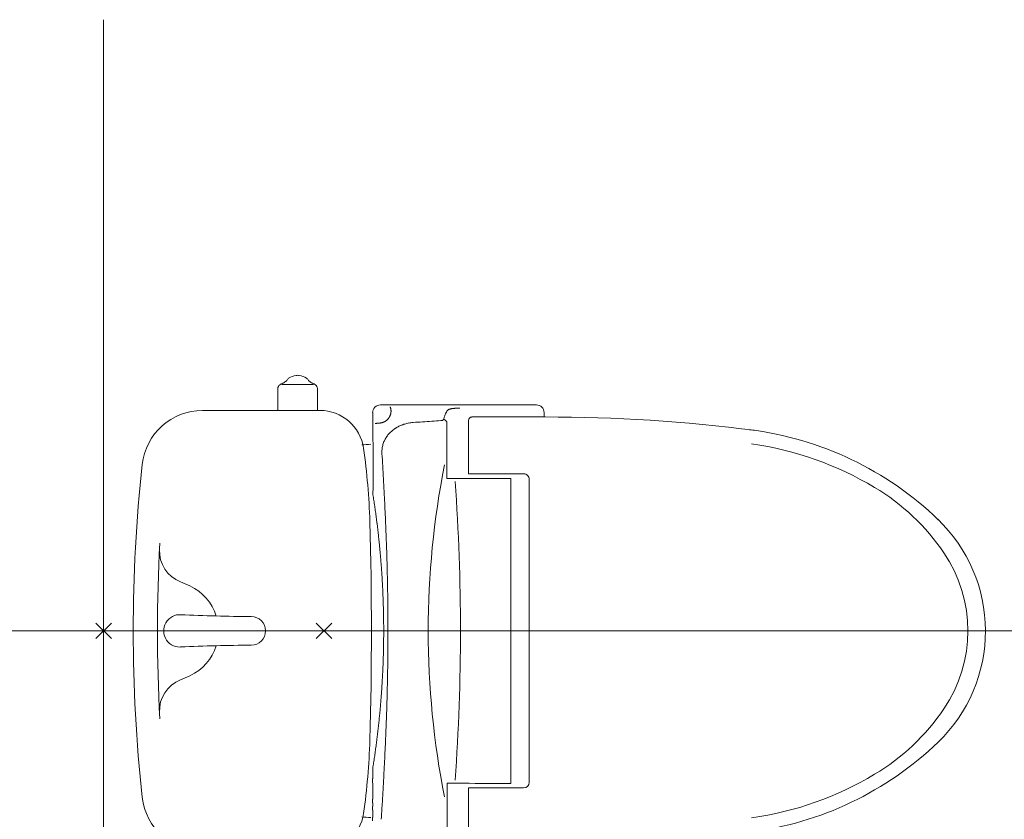
# Model space of a CAD drawing. Units: inches. Extents: x 5151 to 8885, y 6870 to 17424.
# Drawn here: x 6950 to 7040, y 13851 to 13923 of the extents above; entities that cross this region are included whole.
import ezdxf

# ---------------------------------------------------------------- set-up
doc = ezdxf.new("R2010")
doc.units = ezdxf.units.IN
doc.header["$MEASUREMENT"] = 0
doc.layers.add('a_MUEBLE ART', color=4, linetype='Continuous', lineweight=5)
doc.layers.add('a_TEXTO', color=7, linetype='Continuous', lineweight=0)

msp = doc.modelspace()

# ---------------------------------------------------------------- linework, layer by layer
at = {"layer": 'a_MUEBLE ART'}
for p, q in [((6973.829, 13887.764), (6973.829, 13889.725)), ((6974.196, 13890.114), (6977.071, 13890.114)), ((6977.429, 13887.764), (6977.429, 13889.725)), ((6977.644, 13887.764), (6966.998, 13887.764)), ((6983.139, 13888.262), (6997.296, 13888.262)), ((6984.106, 13887.748), (6984.108, 13887.739)), ((6982.439, 13887.345), (6982.439, 13887.562)), ((6982.439, 13887.129), (6982.439, 13887.345)), ((6982.439, 13886.913), (6982.439, 13887.129)), ((6982.439, 13886.696), (6982.439, 13886.913)), ((6991.137, 13882.014), (6991.137, 13886.864)), ((6991.439, 13887.168), (6998.095, 13887.168)), ((6997.996, 13887.562), (6997.996, 13887.164)), ((6982.439, 13886.479), (6982.439, 13886.696)), ((6982.44, 13886.262), (6982.439, 13886.479)), ((6982.44, 13886.262), (6982.446, 13886.255)), ((6982.446, 13886.255), (6982.453, 13886.248)), ((6982.453, 13886.248), (6982.46, 13886.242)), ((6989.169, 13886.699), (6989.169, 13881.593)), ((6996.137, 13882.014), (6991.137, 13882.014)), ((6994.962, 13853.927), (6994.962, 13881.601)), ((6996.637, 13854.014), (6996.637, 13881.514)), ((6982.443, 13880.452), (6982.443, 13880.466)), ((6982.443, 13880.437), (6982.443, 13880.452)), ((6982.443, 13880.423), (6982.443, 13880.437)), ((6957.318, 13867.057), (6958.732, 13868.471)), ((6958.732, 13867.057), (6957.318, 13868.471)), ((6978.732, 13867.057), (6977.318, 13868.471)), ((6977.318, 13867.057), (6978.732, 13868.471)), ((6989.197, 13848.375), (6989.197, 13853.934)), ((6996.137, 13853.514), (6991.137, 13853.514)), ((6991.137, 13853.514), (6991.137, 13848.664))]:
    msp.add_line(p, q, dxfattribs=at)
for centre, major_axis, ratio, start_param, end_param in [((6972.988, 13892.543), (-1.878, 1.878), 1, 2.976766, 3.032064), ((6975.029, 13890.345), (-0.283, 0.283), 1, -0.22346, 0.466379), ((6975.775, 13889.16), (-1.273, 1.273), 1, -0.622504, -0.223459), ((6975.629, 13890.048), (-0.636, 0.636), 1, -0.785398, -0.622504), ((6975.629, 13890.048), (0.636, 0.636), 1, 0.622504, 0.785398), ((6975.483, 13889.16), (1.273, 1.273), 1, 0.223501, 0.622504), ((6976.229, 13890.345), (0.283, 0.283), 1, 5.816836, 6.506686), ((6978.271, 13892.543), (1.878, 1.878), 1, 3.251095, 3.306419), ((6974.229, 13889.725), (0.283, 0.283), 1, 2.077119, 2.356194), ((6974.325, 13889.698), (-0.354, 0.354), 1, -0.306979, 0.506322), ((6974.786, 13888.81), (-1.061, 1.061), 1, -0.374437, -0.306979), ((6973.428, 13891.927), (1.344, 1.344), 1, 4.337952, 4.547563), ((6977.831, 13891.927), (-1.344, 1.344), 1, 1.735623, 1.945234), ((6976.473, 13888.81), (-1.061, 1.061), 1, -1.263817, -1.196359), ((6976.933, 13889.698), (-0.354, 0.354), 1, 4.206067, 5.019368), ((6977.029, 13889.725), (-0.283, 0.283), 1, 3.926991, 4.206067), ((6966.998, 13882.264), (0, 5.5), 1, 0.000077, 1.462856), ((6977.654, 13883.764), (2.828, 2.828), 1, 5.638381, 7.068583), ((6983.139, 13887.562), (-0.495, 0.495), 1, -0.785398, 0.786165), ((6982.825, 13887.561), (-0.923, 0.923), 1, 4.308258, 4.356219), ((6982.35, 13887.37), (-1.285, 1.285), 1, 4.269994, 4.308507), ((6983.794, 13887.886), (0.201, 0.201), 1, 5.816303, 5.84134), ((6983.732, 13887.865), (-0.247, 0.247), 1, 4.223824, 4.245556), ((6983.656, 13887.842), (0.303, 0.303), 1, 5.77576, 5.794662), ((6983.354, 13887.76), (-0.524, 0.524), 1, 4.126556, 4.199698), ((6982.544, 13887.593), (-1.109, 1.109), 1, 4.082898, 4.128392), ((6981.2, 13887.379), (2.071, 2.071), 1, 5.623807, 5.654514), ((6990.227, 13887.008), (-0.885, 0.885), 1, 0.156854, 0.213718), ((6990.066, 13887.125), (-0.744, 0.744), 1, 0.093973, 0.156904), ((6989.365, 13887.704), (-0.101, 0.101), 1, -0.139765, 0.083365), ((6989.424, 13887.626), (0.17, 0.17), 1, 1.275815, 1.433048), ((6989.499, 13887.488), (0.281, 0.281), 1, 1.165398, 1.277542), ((6989.589, 13887.264), (-0.452, 0.452), 1, -0.485382, -0.404416), ((6989.692, 13886.933), (-0.697, 0.697), 1, -0.544709, -0.484575), ((6989.802, 13886.488), (-1.021, 1.021), 1, -0.590456, -0.54422), ((6989.921, 13885.886), (1.455, 1.455), 1, 0.944595, 0.980569), ((6990.049, 13885.098), (2.02, 2.02), 1, 0.916306, 0.944827), ((6990.175, 13884.139), (2.704, 2.704), 1, 0.893294, 0.916456), ((6990.307, 13882.923), (-3.569, 3.569), 1, -0.696296, -0.677442), ((6990.443, 13881.415), (4.639, 4.639), 1, 0.859062, 0.874585), ((6990.572, 13879.664), (5.881, 5.881), 1, 0.846134, 0.85912), ((6991.702, 13861.214), (-18.951, 18.951), 1, -0.728039, -0.724384), ((6991.524, 13864.302), (16.764, 16.764), 1, 0.838623, 0.842754), ((6991.407, 13866.504), (-15.205, 15.205), 1, -0.736745, -0.732177), ((6997.296, 13887.562), (-0.495, 0.495), 1, 3.926991, 5.497787), ((6982.903, 13887.845), (-0.897, 0.897), 1, 3.018712, 3.05406), ((6983.024, 13887.701), (0.763, 0.763), 1, 4.624631, 4.664814), ((6983.178, 13887.532), (-0.601, 0.601), 1, 3.093681, 3.141966), ((6981.149, 13889.573), (-2.637, 2.637), 1, 3.139506, 3.153138), ((6983.287, 13887.485), (-0.524, 0.524), 1, 3.151694, 3.216245), ((6983.638, 13887.184), (-0.197, 0.197), 1, 3.211487, 3.361213), ((6984.034, 13886.934), (-0.134, 0.134), 1, 0.123432, 0.222542), ((6986.168, 13885.278), (2.044, 2.044), 1, 1.689526, 1.696299), ((6983.725, 13887.201), (0.154, 0.154), 1, 4.829062, 4.914333), ((6982.442, 13888.03), (1.234, 1.234), 1, 4.923211, 4.98762), ((6982.898, 13887.775), (0.864, 0.864), 1, 4.987164, 5.066699), ((6983.251, 13887.613), (-0.59, 0.59), 1, 3.495277, 3.595168), ((6982.555, 13887.849), (-1.11, 1.11), 1, 3.597701, 3.636308), ((6982.925, 13887.738), (-0.837, 0.837), 1, 3.636151, 3.682686), ((6983.212, 13887.667), (-0.627, 0.627), 1, 3.682496, 3.738731), ((6982.304, 13887.839), (1.281, 1.281), 1, 5.31, 5.340807), ((6982.868, 13887.75), (-0.878, 0.878), 1, 3.769763, 3.809951), ((6983.266, 13887.703), (0.593, 0.593), 1, 5.380401, 5.433115), ((6984.558, 13887.618), (0.321, 0.321), 1, 2.230645, 2.286964), ((6983.471, 13887.756), (0.453, 0.453), 1, 5.370451, 5.407421), ((6983.572, 13887.673), (0.382, 0.382), 1, 5.601794, 5.618943), ((6983.755, 13887.693), (0.251, 0.251), 1, 5.575159, 5.601734), ((6983.971, 13887.711), (-0.0979, 0.0979), 1, 3.834045, 3.990976), ((6988.62, 13887.334), (0.35, 0.35), 1, 4.086633, 4.199353), ((6988.673, 13887.146), (-0.212, 0.212), 1, 2.624748, 2.785651), ((6988.72, 13887.042), (-0.131, 0.131), 1, 2.78779, 3.018366), ((6988.758, 13886.994), (0.0881, 0.0881), 1, 4.588153, 4.872101), ((6988.788, 13886.972), (0.062, 0.062), 1, 4.87226, 5.214938), ((6993.474, 13885.655), (-3.38, 3.38), 1, 0.480931, 0.511593), ((6988.807, 13886.599), (-0.251, 0.251), 1, -1.1067, -0.969416), ((6992.699, 13885.899), (-2.805, 2.805), 1, 0.446838, 0.480983), ((6988.8, 13886.577), (-0.267, 0.267), 1, -1.236038, -1.106335), ((6992.045, 13886.13), (2.315, 2.315), 1, 1.979545, 2.017695), ((6988.797, 13886.571), (-0.272, 0.272), 1, -1.362866, -1.235648), ((6991.505, 13886.344), (-1.904, 1.904), 1, 0.366312, 0.408806), ((6988.786, 13886.555), (0.286, 0.286), 1, 0.082769, 0.206886), ((6991.06, 13886.542), (-1.56, 1.56), 1, 0.318664, 0.366386), ((6988.768, 13886.534), (0.305, 0.305), 1, 6.249275, 6.366246), ((6990.7, 13886.723), (1.275, 1.275), 1, 1.835893, 1.88954), ((6990.43, 13886.878), (1.055, 1.055), 1, 1.784458, 1.835721), ((6991.437, 13886.864), (-0.212, 0.212), 1, -0.785398, 0.785398), ((6998.095, 13737.133), (-0.001, 150.036), 1, -0.126932, -0.000011), ((5151.724, 13872.475), (1294.562, 1294.562), 1, 5.504259, 5.505307), ((6982.797, 13886.177), (-0.289, 0.289), 1, -0.54304, -0.444547), ((6982.895, 13885.788), (0.573, 0.573), 1, 0.964957, 1.030015), ((6983.002, 13885.206), (0.991, 0.991), 1, 0.918822, 0.965961), ((6983.026, 13885.028), (-1.118, 1.118), 1, -0.691243, -0.652266), ((6983.139, 13883.841), (1.961, 1.961), 1, 0.85382, 0.880167), ((6983.261, 13882.087), (3.205, 3.205), 1, 0.835516, 0.854139), ((6982.975, 13887.748), (-0.804, 0.804), 1, 2.407889, 2.440764), ((6982.94, 13888.166), (1.1, 1.1), 1, 4.011416, 4.03729), ((6982.878, 13888.733), (1.504, 1.504), 1, 4.037183, 4.057462), ((6983.048, 13887.42), (0.568, 0.568), 1, 4.059433, 4.119953), ((6982.96, 13887.878), (-0.897, 0.897), 1, 2.548581, 2.590841), ((6982.792, 13888.582), (-1.409, 1.409), 1, 2.590485, 2.619731), ((6983.094, 13887.46), (-0.587, 0.587), 1, 2.620325, 2.684538), ((6983.02, 13887.68), (0.751, 0.751), 1, 4.254883, 4.310471), ((6982.946, 13887.863), (0.891, 0.891), 1, 4.310195, 4.361115), ((6983.059, 13887.62), (0.702, 0.702), 1, 4.360845, 4.387733), ((6983.012, 13887.714), (0.776, 0.776), 1, 4.387667, 4.412763), ((6982.976, 13887.783), (-0.83, 0.83), 1, 2.841913, 2.865916), ((6983.04, 13887.669), (-0.738, 0.738), 1, 2.865985, 2.894352), ((6983.019, 13887.704), (-0.768, 0.768), 1, 2.894266, 2.92202), ((6983.024, 13887.697), (0.761, 0.761), 1, 4.492735, 4.520873), ((6982.971, 13887.776), (0.829, 0.829), 1, 4.520762, 4.540744), ((6983.054, 13887.657), (0.726, 0.726), 1, 4.540697, 4.563428), ((6983.14, 13887.542), (0.624, 0.624), 1, 4.563368, 4.589483), ((6986.136, 13883.625), (-2.121, 2.121), 1, -0.147368, -0.08669), ((6986.182, 13883.563), (2.176, 2.176), 1, 1.364413, 1.423472), ((6986.227, 13883.493), (2.235, 2.235), 1, 1.305543, 1.364347), ((6986.269, 13883.421), (2.294, 2.294), 1, 1.248308, 1.305578), ((6986.293, 13883.373), (2.332, 2.332), 1, 1.192126, 1.248346), ((6986.312, 13883.329), (2.366, 2.366), 1, 1.135383, 1.192087), ((6986.326, 13883.291), (2.394, 2.394), 1, 1.079445, 1.135418), ((6986.328, 13883.284), (-2.399, 2.399), 1, -0.547026, -0.491316), ((6986.327, 13883.287), (2.398, 2.398), 1, 0.966592, 1.023735), ((6986.325, 13883.3), (-2.388, 2.388), 1, -0.661443, -0.604162), ((6986.319, 13883.352), (2.351, 2.351), 1, 0.851429, 0.909395), ((6835.712, 16164.516), (1614.187, 1614.187), 1, 3.992917, 3.993291), ((6806.027, 16611.597), (1931.017, 1931.017), 1, 3.993291, 3.993601), ((6760.913, 17287.876), (-2410.282, 2410.282), 1, 2.422805, 2.423052), ((6988.596, 13887.471), (0.448, 0.448), 1, 3.993005, 4.08842), ((6988.76, 13886.526), (-0.314, 0.314), 1, 4.564968, 4.678785), ((6988.743, 13886.514), (-0.328, 0.328), 1, 4.451669, 4.564297), ((6988.722, 13886.502), (-0.345, 0.345), 1, 4.34424, 4.451916), ((7012.937, 13856.24), (0.001, 30.007), 1, -0.766871, -0.123936), ((6985.695, 13883.993), (-1.712, 1.712), 1, 0.314576, 0.387904), ((6985.767, 13883.957), (1.768, 1.768), 1, 1.814377, 1.885439), ((6985.805, 13883.934), (-1.8, 1.8), 1, 0.173945, 0.243651), ((6985.871, 13883.887), (1.857, 1.857), 1, 1.676422, 1.744533), ((6985.949, 13883.824), (-1.928, 1.928), 1, 0.040057, 0.105678), ((6986.002, 13883.776), (-1.979, 1.979), 1, -0.023738, 0.040113), ((6986.069, 13883.705), (-2.047, 2.047), 1, -0.086731, -0.023863), ((7012.363, 13465.777), (-296.985, 296.985), 1, -0.713688, -0.711717), ((6922.207, 13875.917), (0.005, 60), 1, -1.54159, -1.430117), ((4982.429, 13871.379), (1414.274, 1414.274), 1, 5.5033, 5.504259), ((6985.713, 13884.009), (1.721, 1.721), 1, 2.265877, 2.342877), ((6985.641, 13884.015), (1.67, 1.67), 1, 2.186724, 2.265962), ((6985.627, 13884.017), (-1.66, 1.66), 1, 0.53898, 0.615497), ((6985.662, 13884.008), (-1.686, 1.686), 1, 0.463613, 0.539061), ((6985.658, 13884.009), (1.683, 1.683), 1, 1.959029, 2.034491), ((7012.579, 13855.028), (0, 30.007), 1, -0.539291, -0.141807), ((6985.744, 13884.008), (-1.744, 1.744), 1, 0.771993, 0.847908), ((6719.948, 13867.371), (-186.571, 186.571), 1, 3.985164, 3.9895), ((7100.714, 13867.764), (0, 140), 1, 1.46278, 1.678813), ((4778.634, 13870.256), (1558.381, 1558.381), 1, 5.502429, 5.5033), ((6725.738, 13867.709), (-182.469, 182.469), 1, 3.980725, 3.985164), ((7065.284, 13867.764), (0, 77.8), 1, 1.375874, 1.765719), ((6731.342, 13868.01), (-178.501, 178.501), 1, 3.976182, 3.980725), ((6982.102, 21815.048), (5609.802, 5609.802), 1, 3.927882, 3.928069), ((6982.104, 21813.19), (-5608.488, 5608.488), 1, 2.357272, 2.357816), ((6991.993, 14024.352), (-100.943, 100.943), 1, 2.359655, 2.360791), ((6996.137, 13881.514), (-0.354, 0.354), 1, 3.92699, 5.497787), ((6801.706, 13867.764), (0, 188.698), 1, 4.640558, 4.784221), ((7017.715, 13863.611), (-0.004, 20.005), 1, -0.975266, -0.539484), ((6984.452, 13880.424), (-1.421, 1.421), 1, 0.785862, 0.812018), ((6984.459, 13880.424), (-1.425, 1.425), 1, 0.812015, 0.83809), ((6984.461, 13880.424), (-1.427, 1.427), 1, 0.838086, 0.864125), ((6984.461, 13880.424), (-1.427, 1.427), 1, 0.864125, 0.890164), ((6984.458, 13880.424), (1.425, 1.425), 1, 2.460957, 2.487042), ((6984.451, 13880.423), (1.42, 1.42), 1, 2.487039, 2.513214), ((6904.461, 13867.758), (-55.847, 55.847), 1, 4.077448, 4.084021), ((7087.401, 13885.537), (73.576, 73.576), 1, 2.40536, 2.406367), ((7069.113, 13884.618), (-60.628, 60.628), 1, 0.835571, 0.836793), ((7056.296, 13883.959), (51.553, 51.553), 1, 2.407589, 2.409027), ((6721.994, 13866.265), (-185.166, 185.166), 1, 3.972035, 3.979881), ((6904.444, 13867.755), (55.858, 55.858), 1, 5.641673, 5.648245), ((6904.438, 13867.754), (-55.863, 55.863), 1, 4.064306, 4.070877), ((6904.435, 13867.754), (55.865, 55.865), 1, 5.628531, 5.635102), ((6904.432, 13867.753), (-55.867, 55.867), 1, 4.051164, 4.057735), ((6737.19, 13866.95), (174.409, 174.409), 1, 5.534491, 5.542832), ((6642.326, 13867.764), (0.002, 340), 1, 4.683274, 4.741515), ((6904.44, 13867.754), (-55.862, 55.862), 1, 4.044592, 4.051164), ((6904.443, 13867.755), (-55.859, 55.859), 1, 4.040205, 4.044592), ((7024.042, 13867.764), (0, 14.003), 1, 3.908489, 5.520263), ((6904.452, 13867.756), (-55.853, 55.853), 1, 4.035817, 4.040205), ((6904.466, 13867.757), (-55.843, 55.843), 1, 4.031428, 4.035817), ((7110.714, 13867.764), (0, 147.8), 1, 1.516867, 1.624725), ((6904.476, 13867.758), (-55.836, 55.836), 1, 4.027039, 4.031428), ((6904.489, 13867.76), (55.827, 55.827), 1, 5.593446, 5.597836), ((6904.506, 13867.761), (-55.815, 55.815), 1, 4.018258, 4.022649), ((6750.977, 13867.456), (-164.654, 164.654), 1, 3.954854, 3.963696), ((6966.095, 13875.001), (2.121, 2.121), 1, 2.306194, 3.550435), ((6904.529, 13867.763), (-55.798, 55.798), 1, 4.012763, 4.018258), ((6904.546, 13867.765), (-55.786, 55.786), 1, 4.007266, 4.012763), ((7023.842, 13867.764), (0, 12.603), 1, 4.116638, 5.308123), ((6904.569, 13867.767), (-55.769, 55.769), 1, 4.001768, 4.007266), ((6904.551, 13867.765), (55.783, 55.783), 1, 5.567068, 5.572564), ((6757.818, 13867.653), (-159.814, 159.814), 1, 3.945713, 3.954824), ((6904.532, 13867.764), (-55.796, 55.796), 1, 3.990776, 3.996271), ((6904.521, 13867.763), (55.804, 55.804), 1, 5.556078, 5.561572), ((6959.476, 13858.262), (10.607, 10.607), 1, 0.345846, 0.408842), ((6963.944, 13867.764), (-3.182, 3.182), 1, 4.231484, 5.058235), ((6904.511, 13867.763), (55.811, 55.811), 1, 5.549487, 5.556077), ((6904.501, 13867.762), (55.818, 55.818), 1, 5.542898, 5.549487), ((6761.566, 13867.723), (-157.164, 157.164), 1, 3.936444, 3.945714), ((6904.502, 13867.762), (55.817, 55.817), 1, 5.536308, 5.542898), ((6904.505, 13867.762), (55.815, 55.815), 1, 5.531911, 5.536308), ((6904.508, 13867.763), (-55.813, 55.813), 1, 3.956717, 3.961114), ((6904.516, 13867.763), (55.807, 55.807), 1, 5.523115, 5.527513), ((6964.945, 13867.764), (1.039, 1.039), 1, 0.700394, 4.086033), ((6972.119, 14019.063), (-106.066, 106.066), 1, 2.308813, 2.351561), ((6971.418, 13867.764), (-0.919, 0.919), 1, 2.359712, 5.497229), ((6904.525, 13867.763), (-55.801, 55.801), 1, 3.948099, 3.952318), ((6904.535, 13867.763), (-55.794, 55.794), 1, 3.943879, 3.948099), ((6904.549, 13867.763), (55.784, 55.784), 1, 5.510454, 5.514675), ((6765.523, 13867.761), (154.366, 154.366), 1, 5.497802, 5.507241), ((6904.562, 13867.764), (-55.775, 55.775), 1, 3.935437, 3.939658), ((6904.578, 13867.764), (-55.763, 55.763), 1, 3.931214, 3.935437), ((6904.598, 13867.764), (-55.749, 55.749), 1, 3.926991, 3.931214), ((6904.567, 13867.764), (55.771, 55.771), 1, 5.487887, 5.491186), ((6904.586, 13867.764), (55.758, 55.758), 1, 5.491186, 5.494486), ((6904.608, 13867.764), (55.742, 55.742), 1, 5.494486, 5.497787), ((6765.522, 13867.767), (-154.366, 154.366), 1, 3.917537, 3.926976), ((6971.95, 13716.465), (106.066, 106.066), 1, 0.788916, 0.831666), ((6963.944, 13867.764), (-3.182, 3.182), 1, 2.795746, 3.623595), ((6904.537, 13867.764), (-55.792, 55.792), 1, 3.907195, 3.910493), ((6904.548, 13867.764), (-55.785, 55.785), 1, 3.910493, 3.913792), ((6904.561, 13867.764), (-55.775, 55.775), 1, 3.913792, 3.917091), ((6904.51, 13867.765), (55.812, 55.812), 1, 5.464803, 5.4681), ((6904.515, 13867.765), (55.808, 55.808), 1, 5.4681, 5.471397), ((6904.521, 13867.765), (-55.804, 55.804), 1, 3.9006, 3.903898), ((6904.529, 13867.765), (55.798, 55.798), 1, 5.474694, 5.477991), ((6761.566, 13867.804), (157.164, 157.164), 1, 5.479064, 5.488334), ((6904.502, 13867.765), (-55.817, 55.817), 1, 3.884117, 3.887414), ((6904.503, 13867.765), (-55.816, 55.816), 1, 3.887414, 3.89071), ((6904.505, 13867.765), (-55.815, 55.815), 1, 3.89071, 3.894007), ((6959.476, 13877.266), (10.607, 10.607), 1, 4.303547, 4.366543), ((6904.505, 13867.765), (-55.815, 55.815), 1, 3.874228, 3.877524), ((6904.503, 13867.765), (-55.816, 55.816), 1, 3.877524, 3.880821), ((6904.501, 13867.765), (55.818, 55.818), 1, 5.451617, 5.454914), ((6757.818, 13867.874), (-159.814, 159.814), 1, 3.899157, 3.908269), ((6966.095, 13860.527), (-2.121, 2.121), 1, -0.408842, 0.835398), ((6904.527, 13867.764), (-55.799, 55.799), 1, 3.861039, 3.864337), ((6904.521, 13867.764), (55.804, 55.804), 1, 5.435133, 5.438431), ((6904.514, 13867.765), (55.809, 55.809), 1, 5.438431, 5.441728), ((6904.508, 13867.765), (55.813, 55.813), 1, 5.441728, 5.445024), ((6904.558, 13867.762), (55.778, 55.778), 1, 5.42194, 5.425239), ((6904.547, 13867.763), (55.785, 55.785), 1, 5.425239, 5.428538), ((6904.536, 13867.763), (55.793, 55.793), 1, 5.428538, 5.431836), ((6904.532, 13867.764), (-55.796, 55.796), 1, 3.838099, 3.841347), ((6904.545, 13867.763), (-55.787, 55.787), 1, 3.841347, 3.844595), ((6904.561, 13867.762), (55.776, 55.776), 1, 5.415392, 5.418641), ((6904.571, 13867.761), (-55.769, 55.769), 1, 3.847845, 3.851144), ((6750.977, 13868.072), (164.654, 164.654), 1, 5.461082, 5.469924), ((6904.494, 13867.768), (55.823, 55.823), 1, 5.399155, 5.402401), ((6904.505, 13867.767), (55.815, 55.815), 1, 5.402401, 5.405648), ((6904.518, 13867.765), (-55.806, 55.806), 1, 3.834852, 3.838099), ((7017.715, 13871.917), (0.002, 20.005), 1, 3.680949, 4.116731), ((6904.456, 13867.771), (-55.85, 55.85), 1, 3.815378, 3.818623), ((6904.465, 13867.77), (55.843, 55.843), 1, 5.389419, 5.392664), ((6904.471, 13867.77), (-55.839, 55.839), 1, 3.821868, 3.825113), ((6904.479, 13867.769), (55.834, 55.834), 1, 5.395909, 5.399155), ((6737.19, 13868.578), (174.409, 174.409), 1, 5.452743, 5.461083), ((6904.438, 13867.774), (-55.863, 55.863), 1, 3.805646, 3.80889), ((6904.445, 13867.773), (55.858, 55.858), 1, 5.379686, 5.38293), ((6904.449, 13867.772), (55.855, 55.855), 1, 5.38293, 5.386174), ((6922.207, 13859.611), (-0.005, 60), 1, 4.571709, 4.683182), ((6904.432, 13867.774), (-55.867, 55.867), 1, 3.792671, 3.795914), ((6904.432, 13867.774), (55.867, 55.867), 1, 5.366711, 5.369954), ((6904.437, 13867.774), (-55.864, 55.864), 1, 3.799158, 3.802402), ((6904.436, 13867.774), (-55.864, 55.864), 1, 3.802402, 3.805646), ((6721.994, 13869.263), (-185.166, 185.166), 1, 3.8741, 3.881947), ((7012.937, 13879.288), (0.001, 30.007), 1, 3.265593, 3.908528), ((6904.439, 13867.773), (-55.862, 55.862), 1, 3.782939, 3.786183), ((6904.438, 13867.774), (55.863, 55.863), 1, 5.356979, 5.360223), ((6904.435, 13867.774), (55.865, 55.865), 1, 5.360223, 5.363467), ((6904.463, 13867.77), (55.845, 55.845), 1, 5.340757, 5.344002), ((6904.455, 13867.771), (55.851, 55.851), 1, 5.344002, 5.347247), ((6904.449, 13867.772), (55.855, 55.855), 1, 5.347246, 5.350491), ((6904.442, 13867.773), (55.86, 55.86), 1, 5.350491, 5.353735), ((-18957.915, 13867.143), (12.273, 25940.395), 0.999999, 4.712383, 4.712398), ((-17422.245, 13866.408), (11.874, 24404.737), 0.999998, 4.712381, 4.712397), ((6984.453, 13855.104), (-1.421, 1.421), 1, 0.758778, 0.784925), ((6984.459, 13855.104), (-1.425, 1.425), 1, 0.732709, 0.758781), ((6984.461, 13855.104), (-1.427, 1.427), 1, 0.706672, 0.732713), ((6984.461, 13855.104), (1.427, 1.427), 1, 2.251427, 2.277468), ((6984.458, 13855.104), (1.425, 1.425), 1, 2.225345, 2.25143), ((6984.451, 13855.105), (-1.42, 1.42), 1, 0.628378, 0.654552), ((6729.872, 13867.59), (179.542, 179.542), 1, 5.442975, 5.448595), ((7088.476, 13849.938), (-74.336, 74.336), 1, 0.735237, 0.736234), ((7069.113, 13850.911), (-60.627, 60.627), 1, 0.734015, 0.735237), ((7055.778, 13851.596), (-51.186, 51.186), 1, 0.732566, 0.734015), ((7012.579, 13880.5), (-0.001, 30.007), 1, 3.283353, 3.680836), ((-16058.245, 13865.734), (11.631, 23040.725), 0.999998, 4.712383, 4.7124), ((-17935.895, 13866.694), (17619.928, 17619.928), 1, 5.497261, 5.497276), ((6982.102, 5920.568), (-5609.74, 5609.74), 1, -0.786476, -0.786292), ((6982.104, 5922.338), (5608.488, 5608.488), 1, 0.783777, 0.78432), ((6996.137, 13854.014), (0.354, 0.354), 1, 3.926991, 5.497787), ((-17673.025, 13866.556), (-24655.466, 13.14), 0.999998, 3.141584, 3.1416), ((-17415.635, 13866.416), (-24398.076, 13.369), 0.999998, 3.141584, 3.141599), ((6725.011, 13867.857), (182.984, 182.984), 1, 5.437467, 5.442975), ((6966.998, 13853.264), (0, 5.5), 1, 1.678807, 3.141587), ((-16097.265, 13865.685), (-16319.812, 16319.812), 1, 3.926405, 3.92642), ((-15965.665, 13865.61), (16226.771, 16226.771), 1, 5.497216, 5.49723), ((-16230.375, 13865.763), (16413.953, 16413.953), 1, 5.497187, 5.497201), ((6720.101, 13868.153), (-186.462, 186.462), 1, 3.861274, 3.866671), ((6977.654, 13851.764), (2.828, 2.828), 1, 3.926991, 5.357194), ((-15918.035, 13865.576), (-16193.071, 16193.071), 1, 3.926376, 3.926391), ((-16552.395, 13865.97), (-23534.835, 15.064), 0.999998, 3.14159, 3.141604), ((-16230.885, 13865.768), (16414.313, 16414.313), 1, 5.497158, 5.497173), ((7012.363, 14269.751), (-296.985, 296.985), 1, 2.282513, 2.284484), ((14431.94, 13846.047), (5267.594, 5267.594), 1, 2.355552, 2.355592), ((6951.022, 13852.959), (22.823, 22.823), 1, 5.426775, 5.431967)]:
    msp.add_ellipse(centre, major_axis=major_axis, ratio=ratio, start_param=start_param, end_param=end_param, dxfattribs=at)
at = {"layer": 'a_TEXTO'}
for p, q in [((6958.025, 13592.312), (6958.025, 13923.211)), ((7895.51, 13867.764), (6749.695, 13867.764))]:
    msp.add_line(p, q, dxfattribs=at)

doc.saveas('drawing.dxf')
